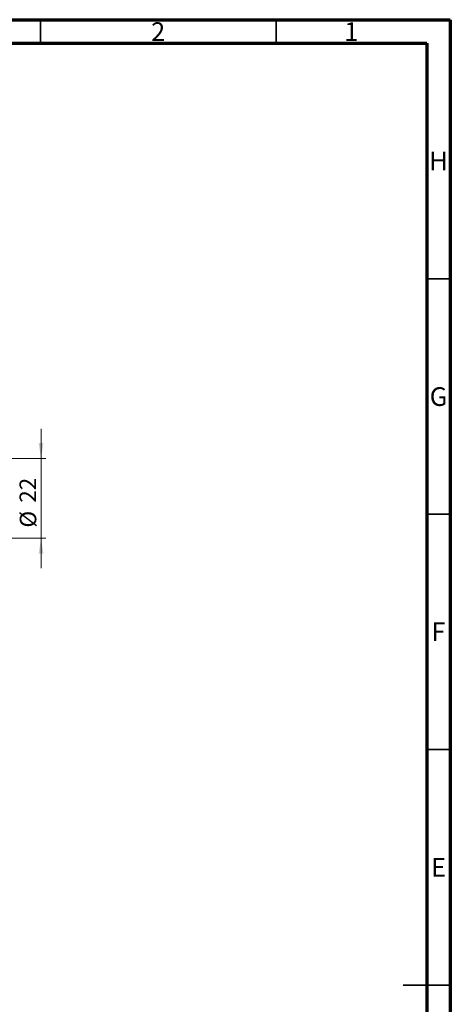
# Model space of a CAD drawing. Units: millimetres. Extents: x 15 to 617, y 5 to 415.
# Drawn here: x 498 to 589, y 206 to 415 of the extents above; entities that cross this region are included whole.
import ezdxf

# ---------------------------------------------------------------- set-up
doc = ezdxf.new("R2010")
doc.units = ezdxf.units.MM
doc.styles.add('SLDTEXTSTYLE0', font='TXT', dxfattribs={"width": 0.75})
doc.dimstyles.new('SLDDIMSTYLE4', dxfattribs={"dimtxt": 3.5, "dimasz": 3.302, "dimexe": 0, "dimexo": 0.0625, "dimgap": 0.875, "dimtad": 1, "dimdec": 0, "dimlfac": 1.3, "dimrnd": 1e-09, "dimzin": 12, "dimdsep": 46, "dimtxsty": 'SLDTEXTSTYLE0', "dimsah": 1, "dimcen": 0.09, "dimadec": 0, "dimazin": 3, "dimtfac": 1, "dimtdec": 0, "dimtmove": 0, "dimatfit": 0, "dimfxl": 1, "dimfrac": 2, "dimtolj": 1, "dimtzin": 12, "dimarcsym": 0})

# ---------------------------------------------------------------- blocks, each defined once
blk = doc.blocks.new('_D_14')
at = {"color": 7, "linetype": 'Continuous', "lineweight": 0}
for p, q in [((502.09, 321.79), (502.09, 328.14)), ((435.55, 321.79), (503.09, 321.79)), ((502.09, 321.79), (502.09, 304.87)), ((435.55, 304.87), (503.09, 304.87)), ((502.09, 304.87), (502.09, 298.52))]:
    blk.add_line(p, q, dxfattribs=at)
at = {"color": 7, "linetype": 'Continuous', "lineweight": 18}
for points in [[(502.09, 321.79), (502.6, 325.1), (501.58, 325.1)], [(502.09, 304.87), (501.58, 301.57), (502.6, 301.57)]]:
    blk.add_solid(points, dxfattribs=at)
at = {"color": 7, "linetype": 'Continuous', "lineweight": 18, "char_height": 3.5, "attachment_point": 1, "rotation": 90, "style": 'SLDTEXTSTYLE0'}
for s, insert in [('22', (497.53, 312.42)), ('%%c', (497.58, 307.14))]:
    blk.add_mtext(s, dxfattribs=dict(at, insert=insert))

msp = doc.modelspace()

# ---------------------------------------------------------------- linework, layer by layer
at = {"color": 7, "linetype": 'Continuous', "lineweight": 70}
for p, q in [((15, 415), (589, 415)), ((589, 415), (589, 5)), ((20, 410), (584, 410)), ((584, 410), (584, 10))]:
    msp.add_line(p, q, dxfattribs=at)
at = {"color": 7, "linetype": 'Continuous', "lineweight": 35}
for p, q in [((502, 410), (502, 415)), ((552, 410), (552, 415)), ((584, 360), (589, 360)), ((584, 310), (589, 310)), ((584, 260), (589, 260)), ((589, 210), (579, 210)), ((584, 210), (589, 210))]:
    msp.add_line(p, q, dxfattribs=at)

# ---------------------------------------------------------------- texts
at = {"color": 7, "linetype": 'Continuous', "lineweight": 0, "char_height": 3.9688, "attachment_point": 2, "style": 'SLDTEXTSTYLE0'}
for s, insert in [('2', (526.96, 414.4462)), ('1', (567.96, 414.4462)), ('H', (586.4904, 386.9958)), ('G', (586.4867, 336.9462)), ('F', (586.4577, 286.9958)), ('E', (586.5078, 236.9462))]:
    msp.add_mtext(s, dxfattribs=dict(at, insert=insert))

# ---------------------------------------------------------------- dimensions: what is measured, and where the dimension line sits
at = {"color": 7, "linetype": 'Continuous', "lineweight": 18}
dim = msp.add_linear_dim(base=(502.0923, 304.8712), p1=(434.5538, 321.7942), p2=(434.5538, 304.8712), angle=90, text='%%c<>', dimstyle='SLDDIMSTYLE4', dxfattribs=at)
dim.commit()
dim.dimension.update_dxf_attribs({"geometry": '_D_14', "text_midpoint": (502.0923, 312.3682), "dimtype": 160})

doc.saveas('drawing.dxf')
